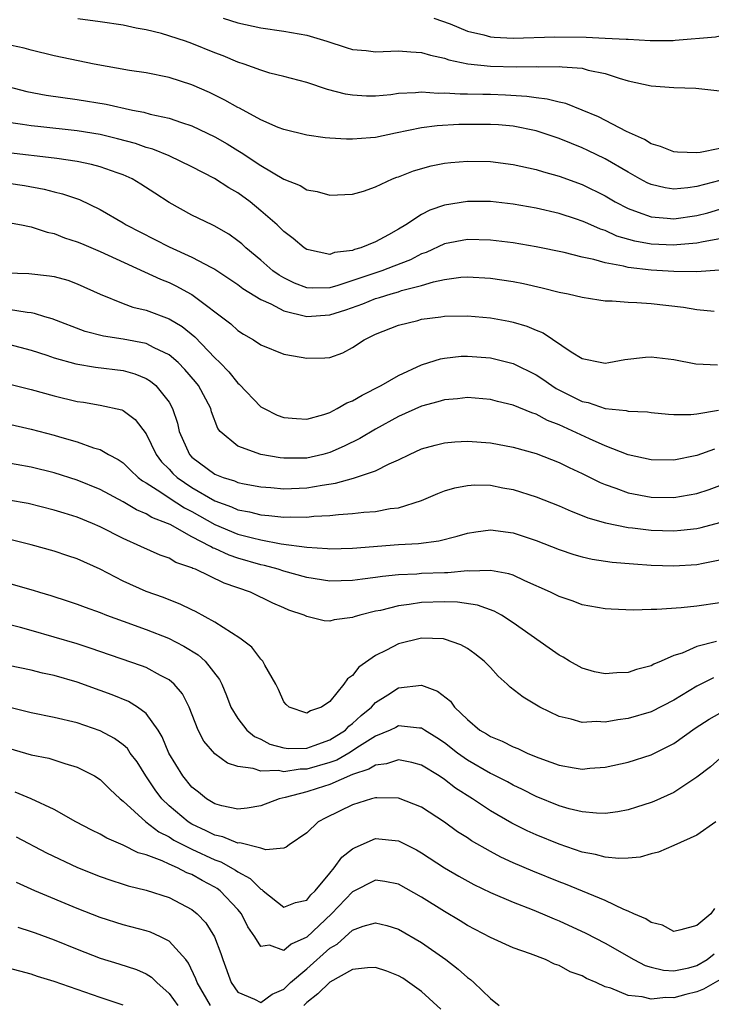
# Model space of a CAD drawing. Units: inches. Extents: x 2589000 to 2592000, y 1503000 to 1506000.
# Drawn here: x 2589204 to 2589264, y 1504937 to 1505023 of the extents above; entities that cross this region are included whole.
import ezdxf

# ---------------------------------------------------------------- set-up
doc = ezdxf.new("R2010")
doc.units = ezdxf.units.IN
doc.header["$MEASUREMENT"] = 0
doc.layers.add('LD25891503_2ft', color=101, linetype='Continuous')

msp = doc.modelspace()

# ---------------------------------------------------------------- linework, layer by layer
at = {"layer": 'LD25891503_2ft'}
for points, elevation in [([(2589240.062, 1505023), (2589241.495, 1505022.506), (2589243, 1505021.881), (2589244.44, 1505021.56), (2589245, 1505021.386), (2589245.338, 1505021.338), (2589247, 1505021.252), (2589250.631, 1505021.369), (2589253.348, 1505021.348), (2589255, 1505021.276), (2589256.838, 1505021.162), (2589257, 1505021.17), (2589258.94, 1505021.06), (2589260.931, 1505021.069), (2589261.094, 1505021.094), (2589264.609, 1505021.391), (2589265, 1505021.454), (2589266.442, 1505021.558), (2589267, 1505021.636), (2589268.252, 1505021.748), (2589271, 1505022.097), (2589273, 1505022.499), (2589277, 1505023.717)], 8522), ([(2589265, 1505011.663), (2589263.292, 1505011.292), (2589263, 1505011.276), (2589261.318, 1505011.319), (2589261, 1505011.351), (2589259.837, 1505011.837), (2589259, 1505012.066), (2589258.435, 1505012.435), (2589256.874, 1505013.126), (2589254.415, 1505014.415), (2589253.002, 1505015.002), (2589251.57, 1505015.569), (2589251, 1505015.678), (2589249.955, 1505015.955), (2589249, 1505016.052), (2589248.182, 1505016.182), (2589246.31, 1505016.31), (2589245, 1505016.36), (2589244.356, 1505016.356), (2589243, 1505016.391), (2589242.381, 1505016.381), (2589241, 1505016.48), (2589240.455, 1505016.454), (2589239, 1505016.559), (2589238.49, 1505016.49), (2589237, 1505016.438), (2589236.33, 1505016.329), (2589235, 1505016.22), (2589234.207, 1505016.207), (2589233, 1505016.292), (2589232.385, 1505016.385), (2589230.8, 1505016.799), (2589229, 1505017.392), (2589227, 1505017.936), (2589225.779, 1505018.221), (2589225, 1505018.463), (2589223.544, 1505019), (2589223, 1505019.167), (2589221.717, 1505019.717), (2589221, 1505019.985), (2589219, 1505020.805), (2589218.442, 1505021), (2589216.335, 1505021.665), (2589215, 1505021.986), (2589214.136, 1505022.136), (2589213, 1505022.396), (2589211, 1505022.689), (2589209.065, 1505022.935)], 8518), ([(2589221.705, 1505023), (2589223, 1505022.6), (2589225, 1505022.15), (2589227, 1505021.873), (2589229, 1505021.526), (2589230.761, 1505021), (2589232.439, 1505020.439), (2589233, 1505020.276), (2589234.176, 1505020.176), (2589235, 1505020.085), (2589237, 1505020.159), (2589238.071, 1505020.071), (2589239, 1505020.017), (2589239.774, 1505019.774), (2589241, 1505019.522), (2589241.378, 1505019.378), (2589243.03, 1505019.03), (2589245, 1505018.828), (2589247.244, 1505018.756), (2589249, 1505018.787), (2589249.237, 1505018.763), (2589251, 1505018.801), (2589251.246, 1505018.754), (2589253, 1505018.647), (2589253.516, 1505018.484), (2589255, 1505018.192), (2589256.236, 1505017.764), (2589257, 1505017.554), (2589259, 1505017.105), (2589261, 1505016.977), (2589262.9, 1505016.9), (2589265, 1505016.688)], 8520), ([(2589265, 1505008.878), (2589263, 1505008.339), (2589262.221, 1505008.221), (2589261, 1505008.121), (2589260.222, 1505008.221), (2589259, 1505008.513), (2589258.664, 1505008.664), (2589258.035, 1505009), (2589257, 1505009.582), (2589255, 1505010.764), (2589253.492, 1505011.492), (2589253, 1505011.719), (2589252.078, 1505012.077), (2589251, 1505012.526), (2589249.615, 1505013), (2589249, 1505013.191), (2589247, 1505013.584), (2589245.7, 1505013.7), (2589245, 1505013.748), (2589243, 1505013.747), (2589242.267, 1505013.734), (2589240.371, 1505013.63), (2589239, 1505013.454), (2589236.727, 1505013), (2589235, 1505012.617), (2589234.567, 1505012.567), (2589233, 1505012.454), (2589232.456, 1505012.456), (2589231, 1505012.557), (2589230.594, 1505012.594), (2589229, 1505012.81), (2589227, 1505013.293), (2589226.512, 1505013.488), (2589225, 1505014.142), (2589223.153, 1505015.153), (2589223, 1505015.216), (2589221.871, 1505015.871), (2589220.516, 1505016.516), (2589219, 1505017.19), (2589217, 1505017.833), (2589215, 1505018.236), (2589213.543, 1505018.457), (2589210.478, 1505019), (2589207, 1505019.721), (2589205, 1505020.213), (2589204.383, 1505020.383), (2589202.729, 1505020.729)], 8516), ([(2589202.96, 1505017.041), (2589204.613, 1505016.613), (2589206.298, 1505016.298), (2589209, 1505015.933), (2589211.515, 1505015.515), (2589213.816, 1505015), (2589214.807, 1505014.807), (2589215.349, 1505014.651), (2589217, 1505014.29), (2589218.081, 1505013.919), (2589219, 1505013.635), (2589221, 1505012.679), (2589222.061, 1505012.061), (2589223, 1505011.471), (2589223.301, 1505011.301), (2589225, 1505010.182), (2589227, 1505008.972), (2589228.427, 1505008.427), (2589229, 1505008.055), (2589229.916, 1505007.916), (2589231, 1505007.575), (2589233, 1505007.667), (2589233.935, 1505007.935), (2589235, 1505008.306), (2589236.474, 1505009), (2589236.852, 1505009.148), (2589237, 1505009.19), (2589238.296, 1505009.704), (2589239.857, 1505010.142), (2589241, 1505010.366), (2589241.568, 1505010.432), (2589243, 1505010.557), (2589245, 1505010.519), (2589247, 1505010.272), (2589249, 1505009.829), (2589249.621, 1505009.621), (2589251, 1505009.247), (2589253, 1505008.528), (2589255, 1505007.529), (2589255.885, 1505007), (2589257, 1505006.413), (2589257.879, 1505006.121), (2589259, 1505005.689), (2589260.405, 1505005.595), (2589261, 1505005.526), (2589263, 1505005.822), (2589263.942, 1505006.058), (2589265, 1505006.375)], 8514), ([(2589265, 1505003.789), (2589263.531, 1505003.531), (2589263, 1505003.401), (2589261.263, 1505003.263), (2589261, 1505003.227), (2589259, 1505003.321), (2589257.578, 1505003.578), (2589256.028, 1505004.028), (2589255, 1505004.496), (2589254.612, 1505004.612), (2589253.222, 1505005.222), (2589253, 1505005.333), (2589252.499, 1505005.501), (2589251, 1505005.977), (2589249, 1505006.453), (2589247, 1505006.812), (2589245, 1505007.025), (2589243, 1505007.037), (2589241, 1505006.729), (2589239.714, 1505006.286), (2589239, 1505005.91), (2589237.638, 1505005), (2589237, 1505004.615), (2589236.135, 1505004.135), (2589235, 1505003.534), (2589233.721, 1505003), (2589233.159, 1505002.841), (2589233, 1505002.772), (2589231.42, 1505002.58), (2589231, 1505002.423), (2589229.162, 1505002.838), (2589229, 1505002.856), (2589228.782, 1505003), (2589227.822, 1505003.822), (2589227, 1505004.432), (2589226.724, 1505004.724), (2589226.425, 1505005), (2589225, 1505006.229), (2589224.068, 1505007), (2589223, 1505007.783), (2589222.218, 1505008.218), (2589220.955, 1505009.045), (2589219, 1505010.043), (2589217.006, 1505011), (2589215.582, 1505011.582), (2589215, 1505011.743), (2589214.076, 1505012.076), (2589212.504, 1505012.505), (2589211, 1505012.861), (2589209, 1505013.195), (2589205.556, 1505013.556), (2589205, 1505013.624), (2589204.247, 1505013.753), (2589203, 1505013.918)], 8512), ([(2589264.949, 1505001.051), (2589263, 1505000.916), (2589261, 1505000.946), (2589259, 1505001.067), (2589257, 1505001.288), (2589256.599, 1505001.402), (2589255, 1505001.682), (2589254.028, 1505001.972), (2589253, 1505002.182), (2589251.42, 1505002.58), (2589249, 1505003.097), (2589247, 1505003.447), (2589245, 1505003.678), (2589243, 1505003.722), (2589241, 1505003.35), (2589239.395, 1505002.605), (2589239, 1505002.471), (2589238.031, 1505001.969), (2589236.602, 1505001.398), (2589235.558, 1505001), (2589231.707, 1504999.707), (2589231, 1504999.521), (2589229.479, 1504999.479), (2589229, 1504999.516), (2589227.93, 1504999.93), (2589227, 1505000.385), (2589226.608, 1505000.608), (2589226.06, 1505001), (2589225, 1505001.916), (2589223.686, 1505003), (2589223.337, 1505003.338), (2589223, 1505003.624), (2589222.202, 1505004.202), (2589220.927, 1505004.927), (2589220.747, 1505005), (2589219, 1505005.84), (2589217, 1505006.958), (2589215.773, 1505007.773), (2589214.551, 1505008.551), (2589213.79, 1505009), (2589213, 1505009.355), (2589212.471, 1505009.529), (2589211, 1505010.056), (2589210.26, 1505010.26), (2589209, 1505010.517), (2589207.233, 1505010.767), (2589207, 1505010.811), (2589203, 1505011.27)], 8510), ([(2589203, 1505008.637), (2589204.419, 1505008.419), (2589206.11, 1505008.111), (2589207, 1505007.874), (2589207.712, 1505007.713), (2589209.196, 1505007.196), (2589211, 1505006.335), (2589213, 1505005.168), (2589213.264, 1505005), (2589217, 1505003.09), (2589219, 1505002.199), (2589220.71, 1505001.29), (2589221, 1505001.151), (2589223, 1504999.794), (2589223.447, 1504999.447), (2589225, 1504998.502), (2589225.884, 1504998.116), (2589227, 1504997.52), (2589229, 1504997.018), (2589231, 1504997.15), (2589232.401, 1504997.598), (2589233.882, 1504998.118), (2589235, 1504998.582), (2589235.336, 1504998.664), (2589236.37, 1504999), (2589237, 1504999.176), (2589237.271, 1504999.271), (2589239, 1504999.712), (2589240.04, 1505000.04), (2589241, 1505000.239), (2589242.434, 1505000.434), (2589243, 1505000.471), (2589245, 1505000.357), (2589247, 1505000.055), (2589247.882, 1504999.882), (2589249.519, 1504999.519), (2589251, 1504999.153), (2589251.768, 1504999), (2589253, 1504998.695), (2589254.458, 1504998.458), (2589255, 1504998.388), (2589255.612, 1504998.388), (2589257, 1504998.261), (2589257.755, 1504998.245), (2589259, 1504998.147), (2589261.818, 1504997.818), (2589263, 1504997.619), (2589264.502, 1504997.498)], 8508), ([(2589203, 1505005.21), (2589204.155, 1505005), (2589204.85, 1505004.85), (2589205, 1505004.835), (2589206.371, 1505004.371), (2589207, 1505004.242), (2589207.883, 1505003.883), (2589209, 1505003.535), (2589209.366, 1505003.366), (2589211, 1505002.683), (2589216.26, 1505000.26), (2589217, 1504999.978), (2589217.664, 1504999.664), (2589218.881, 1504999), (2589219, 1504998.931), (2589222.378, 1504996.378), (2589223, 1504995.794), (2589223.486, 1504995.486), (2589224.357, 1504995), (2589225, 1504994.563), (2589227, 1504993.753), (2589228.512, 1504993.488), (2589229, 1504993.378), (2589230.575, 1504993.425), (2589231, 1504993.461), (2589232.133, 1504993.867), (2589233, 1504994.318), (2589234.013, 1504995), (2589235, 1504995.479), (2589237, 1504996.271), (2589238.684, 1504996.683), (2589239, 1504996.774), (2589240.7, 1504997), (2589241, 1504997.035), (2589243, 1504997.068), (2589245, 1504996.898), (2589246.61, 1504996.61), (2589247, 1504996.521), (2589248.179, 1504996.179), (2589249, 1504995.817), (2589249.593, 1504995.593), (2589252.045, 1504993.955), (2589253, 1504993.37), (2589254.713, 1504993), (2589255, 1504992.952), (2589255.312, 1504993), (2589256.713, 1504993.286), (2589258.511, 1504993.489), (2589259, 1504993.515), (2589261, 1504993.268), (2589262.893, 1504992.893), (2589264.798, 1504992.798)], 8506), ([(2589202.821, 1505000.821), (2589204.776, 1505000.776), (2589206.572, 1505000.572), (2589207, 1505000.495), (2589208.172, 1505000.173), (2589209, 1504999.879), (2589211, 1504998.958), (2589213, 1504998.156), (2589213.843, 1504997.843), (2589215, 1504997.583), (2589217, 1504996.827), (2589218.138, 1504996.138), (2589219.236, 1504995.236), (2589221, 1504993.414), (2589221.428, 1504993), (2589222.201, 1504992.201), (2589223, 1504991.209), (2589223.12, 1504991.12), (2589225, 1504989.161), (2589225.286, 1504989), (2589226.433, 1504988.433), (2589227, 1504988.221), (2589228.123, 1504988.122), (2589229, 1504988.089), (2589230.495, 1504988.495), (2589231, 1504988.663), (2589231.66, 1504989), (2589232.504, 1504989.496), (2589233, 1504989.675), (2589233.821, 1504990.179), (2589235.484, 1504991), (2589237, 1504991.892), (2589239, 1504992.81), (2589239.646, 1504993), (2589240.665, 1504993.335), (2589241, 1504993.393), (2589242.45, 1504993.55), (2589243, 1504993.573), (2589245, 1504993.424), (2589247, 1504992.913), (2589249, 1504991.925), (2589249.562, 1504991.563), (2589250.347, 1504991), (2589250.746, 1504990.746), (2589253, 1504989.611), (2589253.519, 1504989.519), (2589255, 1504989.003), (2589256.835, 1504988.835), (2589257, 1504988.779), (2589258.704, 1504988.703), (2589259, 1504988.649), (2589260.516, 1504988.516), (2589261, 1504988.492), (2589262.479, 1504988.48), (2589263, 1504988.537), (2589264.869, 1504988.869)], 8504), ([(2589264.523, 1504985.477), (2589263, 1504984.925), (2589261, 1504984.513), (2589259, 1504984.526), (2589257, 1504984.984), (2589255, 1504985.763), (2589253.632, 1504986.368), (2589251, 1504987.59), (2589249.975, 1504987.974), (2589249, 1504988.503), (2589248.615, 1504988.615), (2589247, 1504989.29), (2589245.618, 1504989.618), (2589245, 1504989.79), (2589243, 1504989.953), (2589242.151, 1504989.849), (2589241, 1504989.756), (2589240.427, 1504989.573), (2589239, 1504989.199), (2589237, 1504988.316), (2589235, 1504987.212), (2589233.617, 1504986.383), (2589232.274, 1504985.726), (2589231, 1504985.169), (2589230.397, 1504985), (2589229, 1504984.677), (2589228.666, 1504984.666), (2589227, 1504984.667), (2589226.699, 1504984.699), (2589224.993, 1504984.993), (2589223, 1504985.712), (2589221.464, 1504987), (2589221.255, 1504987.255), (2589220.711, 1504988.711), (2589220.637, 1504989), (2589219.575, 1504991), (2589219.32, 1504991.32), (2589218.393, 1504992.393), (2589217.784, 1504993), (2589217, 1504993.671), (2589215.717, 1504994.283), (2589215, 1504994.669), (2589213, 1504995.055), (2589211.293, 1504995.292), (2589209.706, 1504995.705), (2589206.82, 1504996.82), (2589206.177, 1504997), (2589205.29, 1504997.29), (2589205, 1504997.336), (2589204.641, 1504997.359), (2589203, 1504997.619)], 8502), ([(2589203, 1504994.596), (2589205, 1504994.084), (2589206.346, 1504993.654), (2589207, 1504993.429), (2589208.889, 1504992.889), (2589210.598, 1504992.598), (2589213, 1504992.307), (2589214.023, 1504992.023), (2589215, 1504991.629), (2589215.387, 1504991.386), (2589215.846, 1504991), (2589217, 1504989.546), (2589217.313, 1504989), (2589217.737, 1504987.737), (2589217.899, 1504987), (2589218.774, 1504985), (2589219, 1504984.77), (2589221, 1504983.3), (2589221.723, 1504983), (2589222.697, 1504982.697), (2589223, 1504982.561), (2589223.555, 1504982.445), (2589225, 1504982.191), (2589225.876, 1504982.124), (2589227, 1504982.012), (2589229, 1504982.09), (2589230.341, 1504982.341), (2589231.508, 1504982.492), (2589233.062, 1504982.938), (2589235, 1504983.582), (2589236.174, 1504984.175), (2589237, 1504984.523), (2589237.959, 1504985), (2589239, 1504985.48), (2589240.186, 1504985.814), (2589241, 1504986.022), (2589241.894, 1504986.106), (2589243, 1504986.172), (2589245, 1504986.022), (2589247, 1504985.634), (2589249, 1504985.074), (2589251, 1504984.291), (2589251.854, 1504983.854), (2589253, 1504983.338), (2589254.558, 1504982.558), (2589255, 1504982.38), (2589255.932, 1504982.068), (2589257, 1504981.66), (2589259, 1504981.269), (2589261, 1504981.248), (2589263, 1504981.609), (2589264.055, 1504981.945), (2589265, 1504982.297)], 8500), ([(2589203, 1504991.142), (2589205, 1504990.648), (2589207, 1504990.098), (2589209, 1504989.621), (2589209.546, 1504989.546), (2589211, 1504989.308), (2589212.88, 1504988.88), (2589213, 1504988.824), (2589214.047, 1504988.048), (2589215, 1504986.791), (2589215.876, 1504985), (2589216.358, 1504984.359), (2589217, 1504983.724), (2589217.343, 1504983.343), (2589217.709, 1504983), (2589219, 1504982.139), (2589221, 1504980.974), (2589222.438, 1504980.438), (2589223, 1504980.182), (2589224, 1504980), (2589225, 1504979.742), (2589225.694, 1504979.694), (2589227, 1504979.538), (2589227.562, 1504979.562), (2589229, 1504979.534), (2589229.614, 1504979.614), (2589231, 1504979.676), (2589231.78, 1504979.78), (2589233, 1504979.847), (2589233.968, 1504979.968), (2589235, 1504980.036), (2589236.284, 1504980.284), (2589237, 1504980.368), (2589239, 1504980.98), (2589240.411, 1504981.589), (2589241, 1504981.823), (2589241.897, 1504982.103), (2589243, 1504982.309), (2589243.654, 1504982.346), (2589245, 1504982.316), (2589246.097, 1504982.097), (2589247, 1504981.94), (2589249, 1504981.309), (2589251, 1504980.516), (2589252.051, 1504980.051), (2589253, 1504979.7), (2589253.492, 1504979.492), (2589255.038, 1504979.038), (2589257, 1504978.636), (2589257.397, 1504978.603), (2589259, 1504978.409), (2589261, 1504978.356), (2589261.599, 1504978.402), (2589263, 1504978.557), (2589263.365, 1504978.636), (2589265, 1504979.065)], 8498), ([(2589200.273, 1504988.273), (2589205, 1504987.215), (2589207, 1504986.69), (2589207.456, 1504986.544), (2589209, 1504986.097), (2589210.408, 1504985.592), (2589211, 1504985.428), (2589211.741, 1504985), (2589212.567, 1504984.567), (2589213, 1504984.267), (2589213.633, 1504983.633), (2589214.31, 1504983), (2589214.7, 1504982.7), (2589215, 1504982.535), (2589216.277, 1504981.722), (2589217, 1504981.219), (2589218.357, 1504980.357), (2589219, 1504980.041), (2589221, 1504978.908), (2589223, 1504978.074), (2589224.261, 1504977.739), (2589225, 1504977.567), (2589226.778, 1504977.222), (2589229, 1504976.92), (2589230.816, 1504976.816), (2589231, 1504976.789), (2589233, 1504976.835), (2589237, 1504977.156), (2589238.74, 1504977.26), (2589240.508, 1504977.491), (2589242.114, 1504977.886), (2589243, 1504978.146), (2589243.737, 1504978.263), (2589245, 1504978.432), (2589247, 1504978.186), (2589249, 1504977.52), (2589251, 1504976.724), (2589252.285, 1504976.285), (2589253, 1504976.089), (2589253.885, 1504975.885), (2589255.627, 1504975.627), (2589257.468, 1504975.468), (2589259, 1504975.364), (2589261, 1504975.289), (2589263, 1504975.415), (2589263.544, 1504975.545), (2589265, 1504975.817)], 8496), ([(2589265, 1504972.068), (2589263, 1504971.781), (2589261.633, 1504971.633), (2589259.498, 1504971.498), (2589259, 1504971.509), (2589257.45, 1504971.449), (2589255.515, 1504971.514), (2589255, 1504971.553), (2589253, 1504971.917), (2589252.22, 1504972.22), (2589251, 1504972.623), (2589250.252, 1504973), (2589247.998, 1504974.002), (2589247, 1504974.475), (2589246.616, 1504974.616), (2589245, 1504974.91), (2589243.165, 1504974.835), (2589243, 1504974.856), (2589241.304, 1504974.697), (2589241, 1504974.703), (2589239, 1504974.624), (2589238.587, 1504974.587), (2589237, 1504974.524), (2589235.613, 1504974.387), (2589235, 1504974.282), (2589233.853, 1504974.148), (2589233, 1504974.011), (2589231, 1504973.979), (2589229, 1504974.287), (2589227, 1504974.839), (2589226.521, 1504975), (2589225.334, 1504975.335), (2589225, 1504975.402), (2589223, 1504975.982), (2589222.232, 1504976.232), (2589221, 1504976.8), (2589220.852, 1504976.852), (2589220.62, 1504977), (2589219, 1504977.834), (2589217.111, 1504978.889), (2589216.876, 1504979), (2589215.516, 1504979.516), (2589215, 1504979.833), (2589214.166, 1504980.166), (2589213, 1504980.873), (2589211, 1504981.952), (2589209, 1504982.76), (2589207, 1504983.407), (2589205, 1504983.907), (2589202.373, 1504984.372)], 8494), ([(2589264.72, 1504968.721), (2589263, 1504968.269), (2589261.703, 1504967.703), (2589261, 1504967.485), (2589259.886, 1504967), (2589259.257, 1504966.743), (2589259, 1504966.592), (2589257.736, 1504966.264), (2589257, 1504966.005), (2589256.027, 1504965.973), (2589255, 1504965.888), (2589254.08, 1504966.08), (2589253, 1504966.383), (2589251.884, 1504967), (2589251.337, 1504967.337), (2589251, 1504967.516), (2589250.139, 1504968.139), (2589247, 1504970.341), (2589245.962, 1504971), (2589245.341, 1504971.341), (2589243.871, 1504971.871), (2589242.125, 1504972.125), (2589241, 1504972.154), (2589239, 1504972.099), (2589237.927, 1504971.927), (2589237, 1504971.828), (2589235.421, 1504971.421), (2589235, 1504971.34), (2589233.617, 1504971), (2589233.14, 1504970.86), (2589233, 1504970.79), (2589231.39, 1504970.61), (2589231, 1504970.478), (2589230.516, 1504970.515), (2589229, 1504970.879), (2589228.773, 1504971), (2589227.451, 1504971.45), (2589227, 1504971.633), (2589226.049, 1504972.049), (2589224.097, 1504973), (2589221.801, 1504973.802), (2589219.294, 1504975), (2589219.077, 1504975.077), (2589219, 1504975.126), (2589217.6, 1504975.6), (2589217, 1504975.961), (2589216.231, 1504976.231), (2589214.559, 1504977), (2589213, 1504977.674), (2589211, 1504978.7), (2589210.322, 1504979), (2589209, 1504979.538), (2589207.878, 1504979.878), (2589207, 1504980.163), (2589204.718, 1504980.718), (2589203, 1504981.032)], 8492), ([(2589264.459, 1504965.541), (2589263, 1504964.81), (2589261, 1504963.603), (2589259, 1504962.579), (2589257, 1504962.004), (2589256.101, 1504961.898), (2589255, 1504961.699), (2589254.262, 1504961.738), (2589253, 1504961.665), (2589252.051, 1504961.95), (2589251, 1504962.175), (2589249.299, 1504963), (2589247.853, 1504963.853), (2589246.74, 1504964.74), (2589246.478, 1504965), (2589245.683, 1504965.683), (2589245, 1504966.434), (2589244.451, 1504967), (2589243.645, 1504967.645), (2589243, 1504968.091), (2589242.418, 1504968.418), (2589241, 1504968.919), (2589240.932, 1504968.932), (2589239, 1504968.989), (2589237, 1504968.512), (2589235.965, 1504967.965), (2589235, 1504967.502), (2589233.534, 1504966.466), (2589233, 1504965.765), (2589232.542, 1504965.458), (2589232.231, 1504965), (2589231, 1504963.475), (2589230.281, 1504963), (2589229.322, 1504962.678), (2589229, 1504962.456), (2589227.468, 1504963), (2589227.215, 1504963.216), (2589227, 1504963.464), (2589226.542, 1504964.542), (2589226.302, 1504965), (2589225.344, 1504966.656), (2589225.162, 1504967), (2589225.091, 1504967.091), (2589225, 1504967.171), (2589224.205, 1504968.205), (2589223.158, 1504969), (2589221, 1504970.396), (2589219.316, 1504971.316), (2589219, 1504971.457), (2589217.976, 1504971.976), (2589217, 1504972.339), (2589216.532, 1504972.532), (2589215, 1504973.076), (2589213, 1504973.971), (2589211, 1504975.003), (2589209, 1504975.911), (2589208.177, 1504976.177), (2589207, 1504976.586), (2589205, 1504977.137), (2589203, 1504977.623)], 8490), ([(2589203, 1504973.786), (2589205.171, 1504973.171), (2589205.701, 1504973), (2589206.709, 1504972.709), (2589208.226, 1504972.226), (2589209, 1504971.971), (2589209.689, 1504971.69), (2589211, 1504971.228), (2589211.557, 1504971), (2589213, 1504970.473), (2589215, 1504969.768), (2589216.949, 1504969), (2589218.303, 1504968.303), (2589219.54, 1504967.539), (2589220.148, 1504967), (2589221.401, 1504965.401), (2589221.601, 1504965), (2589222.013, 1504964.013), (2589222.399, 1504963), (2589223, 1504962.015), (2589223.768, 1504961), (2589224.44, 1504960.44), (2589225, 1504960.194), (2589225.778, 1504959.779), (2589227, 1504959.451), (2589227.404, 1504959.404), (2589229, 1504959.433), (2589229.646, 1504959.647), (2589231, 1504960.141), (2589232.367, 1504961), (2589232.669, 1504961.331), (2589233, 1504961.575), (2589233.737, 1504962.263), (2589234.638, 1504963), (2589235, 1504963.386), (2589236.062, 1504964.062), (2589237, 1504964.682), (2589239, 1504964.912), (2589240.395, 1504964.396), (2589241.515, 1504963.515), (2589241.884, 1504963), (2589243, 1504961.919), (2589244.086, 1504961), (2589244.664, 1504960.664), (2589245, 1504960.439), (2589246.035, 1504960.035), (2589247, 1504959.544), (2589247.397, 1504959.397), (2589248.22, 1504959), (2589249, 1504958.675), (2589249.537, 1504958.463), (2589251, 1504957.937), (2589252.296, 1504957.704), (2589253, 1504957.604), (2589253.668, 1504957.668), (2589255, 1504957.762), (2589257, 1504958.201), (2589259, 1504958.833), (2589261, 1504959.827), (2589262.85, 1504961.15), (2589264.063, 1504961.937), (2589265, 1504962.471)], 8488), ([(2589265, 1504958.533), (2589264.198, 1504957.802), (2589263, 1504956.886), (2589261, 1504955.554), (2589259.234, 1504954.766), (2589259, 1504954.678), (2589257.725, 1504954.275), (2589257, 1504954.062), (2589256.11, 1504953.89), (2589255, 1504953.743), (2589254.253, 1504953.747), (2589253, 1504953.864), (2589251.863, 1504954.137), (2589251, 1504954.385), (2589249, 1504955.202), (2589247.814, 1504955.814), (2589247, 1504956.194), (2589246.484, 1504956.484), (2589245.161, 1504957.161), (2589245, 1504957.226), (2589243, 1504958.382), (2589242.135, 1504959), (2589241, 1504959.892), (2589240.331, 1504960.331), (2589239.253, 1504961), (2589239, 1504961.174), (2589238.828, 1504961.172), (2589237, 1504961.372), (2589236.765, 1504961.235), (2589236.279, 1504961), (2589235, 1504960.472), (2589233.599, 1504959.599), (2589232.675, 1504959), (2589231.613, 1504958.387), (2589231, 1504958.163), (2589229, 1504957.587), (2589228.421, 1504957.579), (2589227, 1504957.373), (2589226.53, 1504957.47), (2589225, 1504957.423), (2589224.338, 1504957.661), (2589223, 1504957.811), (2589222.102, 1504958.101), (2589221, 1504958.924), (2589220.029, 1504960.029), (2589219.531, 1504961), (2589218.743, 1504963), (2589218.167, 1504964.167), (2589217.437, 1504965), (2589217, 1504965.369), (2589216.253, 1504965.747), (2589215, 1504966.44), (2589214.604, 1504966.604), (2589210.142, 1504968.141), (2589209, 1504968.502), (2589205, 1504969.68), (2589204.061, 1504969.94), (2589203, 1504970.202)], 8486), ([(2589264.635, 1504953), (2589263, 1504951.847), (2589261, 1504950.934), (2589259.648, 1504950.352), (2589259, 1504950.218), (2589258.06, 1504949.94), (2589257, 1504949.84), (2589256.201, 1504949.799), (2589255, 1504949.915), (2589254.167, 1504950.167), (2589253, 1504950.373), (2589251, 1504951.055), (2589249, 1504951.863), (2589248.216, 1504952.216), (2589246.882, 1504952.882), (2589245, 1504953.975), (2589243.458, 1504955), (2589241.951, 1504955.951), (2589241, 1504956.699), (2589240.536, 1504957), (2589239, 1504957.935), (2589238.166, 1504958.166), (2589237, 1504958.406), (2589235.948, 1504958.052), (2589235, 1504957.953), (2589234.421, 1504957.579), (2589233, 1504957.12), (2589231, 1504956.245), (2589229.909, 1504955.909), (2589229, 1504955.609), (2589227.114, 1504955.114), (2589226.608, 1504955), (2589225, 1504954.389), (2589223.815, 1504954.185), (2589223, 1504954.095), (2589221.609, 1504954.39), (2589221, 1504954.561), (2589220.269, 1504955), (2589219.575, 1504955.575), (2589219, 1504956.026), (2589218.195, 1504957), (2589216.979, 1504959), (2589216.41, 1504960.41), (2589216.041, 1504961), (2589215, 1504962.447), (2589214.256, 1504963), (2589213.475, 1504963.475), (2589212.059, 1504964.059), (2589211, 1504964.452), (2589209, 1504965.158), (2589207, 1504965.741), (2589205.964, 1504965.964), (2589205, 1504966.22), (2589203, 1504966.629)], 8484), ([(2589264.544, 1504945.456), (2589264.223, 1504945), (2589263, 1504943.981), (2589261.597, 1504943.597), (2589261, 1504943.465), (2589260.001, 1504944.001), (2589259, 1504944.239), (2589258.563, 1504944.563), (2589257.506, 1504945), (2589257, 1504945.234), (2589256.634, 1504945.366), (2589255, 1504946.147), (2589251.562, 1504947.562), (2589251, 1504947.77), (2589248.695, 1504948.695), (2589247, 1504949.427), (2589245.923, 1504949.923), (2589245, 1504950.417), (2589243.357, 1504951.357), (2589243, 1504951.6), (2589242.142, 1504952.141), (2589241, 1504952.963), (2589239, 1504954.287), (2589237, 1504955.076), (2589235.108, 1504955.108), (2589235, 1504955.095), (2589234.645, 1504955), (2589233, 1504954.499), (2589230.654, 1504953.346), (2589230.005, 1504953), (2589229, 1504952.035), (2589227.473, 1504951), (2589227.207, 1504950.793), (2589227, 1504950.706), (2589225.447, 1504950.553), (2589225, 1504950.708), (2589223.166, 1504951.165), (2589223, 1504951.151), (2589221.701, 1504951.701), (2589221, 1504951.84), (2589220.23, 1504952.23), (2589219, 1504952.797), (2589218.665, 1504953), (2589217, 1504954.403), (2589216.374, 1504955), (2589215.785, 1504955.785), (2589214.99, 1504957), (2589214.22, 1504958.22), (2589213.629, 1504959), (2589213.38, 1504959.38), (2589213, 1504959.718), (2589212.263, 1504960.263), (2589211, 1504960.929), (2589209, 1504961.624), (2589207, 1504962.1), (2589205, 1504962.486), (2589203, 1504962.989)], 8482), ([(2589203, 1504959.421), (2589205, 1504958.849), (2589206.539, 1504958.539), (2589207.92, 1504958.08), (2589209, 1504957.762), (2589210.496, 1504957), (2589211, 1504956.687), (2589211.838, 1504955.838), (2589212.739, 1504955), (2589213, 1504954.799), (2589214.98, 1504953), (2589216.122, 1504952.122), (2589217, 1504951.7), (2589217.421, 1504951.421), (2589219, 1504950.615), (2589221, 1504949.689), (2589221.52, 1504949.519), (2589222.804, 1504948.805), (2589223, 1504948.66), (2589224.074, 1504948.074), (2589225, 1504947.135), (2589225.1, 1504947.099), (2589225.205, 1504947), (2589227, 1504945.581), (2589228.03, 1504945.97), (2589229, 1504946.187), (2589229.363, 1504946.637), (2589229.739, 1504947), (2589231, 1504948.546), (2589231.403, 1504949), (2589232.067, 1504949.933), (2589233, 1504950.662), (2589233.217, 1504950.783), (2589235, 1504951.539), (2589237, 1504951.35), (2589237.243, 1504951.243), (2589238.56, 1504950.56), (2589239, 1504950.309), (2589241, 1504949.001), (2589242.259, 1504948.259), (2589243.553, 1504947.553), (2589245, 1504946.861), (2589247, 1504945.997), (2589248.63, 1504945.37), (2589249.538, 1504945), (2589250.554, 1504944.554), (2589251, 1504944.381), (2589253.319, 1504943.319), (2589255, 1504942.43), (2589257.501, 1504941), (2589258.49, 1504940.49), (2589259, 1504940.332), (2589260.081, 1504940.081), (2589261, 1504940.034), (2589262.293, 1504940.293), (2589263, 1504940.48), (2589263.895, 1504941), (2589264.503, 1504941.496)], 8480), ([(2589265, 1504939.254), (2589263.579, 1504938.421), (2589263, 1504938.196), (2589262.043, 1504937.957), (2589261, 1504937.673), (2589260.295, 1504937.705), (2589259, 1504937.555), (2589258.237, 1504937.763), (2589257, 1504937.878), (2589255.488, 1504938.512), (2589255, 1504938.645), (2589254.225, 1504939), (2589253.367, 1504939.367), (2589253, 1504939.583), (2589251.948, 1504939.948), (2589251, 1504940.486), (2589250.601, 1504940.601), (2589249.804, 1504941), (2589248.497, 1504941.503), (2589247, 1504942.021), (2589245, 1504942.924), (2589243, 1504943.972), (2589242.372, 1504944.372), (2589241, 1504945.183), (2589239, 1504946.442), (2589237, 1504947.582), (2589235.81, 1504947.809), (2589235, 1504947.916), (2589233, 1504946.916), (2589231.161, 1504945), (2589229, 1504942.955), (2589227.639, 1504942.361), (2589227, 1504941.812), (2589225.75, 1504942.25), (2589225, 1504942.151), (2589224.468, 1504943), (2589223.87, 1504943.87), (2589223.303, 1504945), (2589223, 1504945.361), (2589221.466, 1504947), (2589221.198, 1504947.198), (2589221, 1504947.311), (2589219.896, 1504947.896), (2589219, 1504948.405), (2589218.566, 1504948.566), (2589217.726, 1504949), (2589217, 1504949.312), (2589216.402, 1504949.598), (2589215, 1504950.124), (2589214.317, 1504950.318), (2589213, 1504950.977), (2589211.573, 1504951.573), (2589211, 1504951.92), (2589210.268, 1504952.267), (2589208.887, 1504953), (2589207, 1504954.066), (2589205, 1504954.999), (2589203.587, 1504955.587)], 8478), ([(2589203.688, 1504951.688), (2589206.316, 1504950.316), (2589209.02, 1504949.02), (2589211, 1504948.24), (2589211.921, 1504947.922), (2589213, 1504947.589), (2589213.437, 1504947.437), (2589215, 1504947.056), (2589217, 1504946.412), (2589219, 1504945.374), (2589219.467, 1504945), (2589220.209, 1504944.209), (2589220.958, 1504943), (2589221.529, 1504941.529), (2589221.7, 1504941), (2589222.43, 1504939), (2589223, 1504938.161), (2589224.445, 1504937.556), (2589225, 1504937.269), (2589226, 1504937.999), (2589227, 1504938.42), (2589227.285, 1504938.715), (2589227.596, 1504939), (2589229, 1504940.212), (2589231, 1504941.999), (2589231.638, 1504942.363), (2589233, 1504943.572), (2589233.916, 1504943.916), (2589235, 1504944.215), (2589235.975, 1504943.975), (2589237, 1504943.662), (2589239, 1504942.482), (2589241.113, 1504941), (2589242.186, 1504940.186), (2589243, 1504939.447), (2589243.264, 1504939.264), (2589243.566, 1504939), (2589245, 1504937.622), (2589245.774, 1504937)], 8476), ([(2589220.607, 1504937), (2589219.453, 1504939), (2589219.344, 1504939.344), (2589218.699, 1504940.699), (2589218.453, 1504941), (2589217, 1504942.624), (2589216.258, 1504943), (2589215.39, 1504943.39), (2589215, 1504943.516), (2589213, 1504944.048), (2589211, 1504944.667), (2589209, 1504945.445), (2589205.312, 1504947), (2589203.71, 1504947.71)], 8474), ([(2589203.823, 1504943.824), (2589205, 1504943.459), (2589205.326, 1504943.326), (2589207, 1504942.718), (2589209, 1504941.906), (2589211, 1504941.138), (2589212.641, 1504940.641), (2589214.154, 1504940.155), (2589215, 1504939.765), (2589215.475, 1504939.475), (2589215.939, 1504939), (2589217, 1504938.065), (2589217.767, 1504937)], 8472), ([(2589213, 1504937.032), (2589211, 1504937.701), (2589207, 1504939.107), (2589205.546, 1504939.546), (2589205, 1504939.729), (2589203, 1504940.251)], 8470), ([(2589240.694, 1504936.695), (2589239, 1504938.239), (2589237.374, 1504939.374), (2589237, 1504939.595), (2589235.991, 1504939.991), (2589235, 1504940.323), (2589234.289, 1504940.288), (2589233, 1504940.137), (2589231.026, 1504939.026), (2589229.967, 1504938.033), (2589229, 1504937.255), (2589228.738, 1504937)], 8474)]:
    msp.add_lwpolyline(points, dxfattribs=dict(at, elevation=elevation))

doc.saveas('drawing.dxf')
